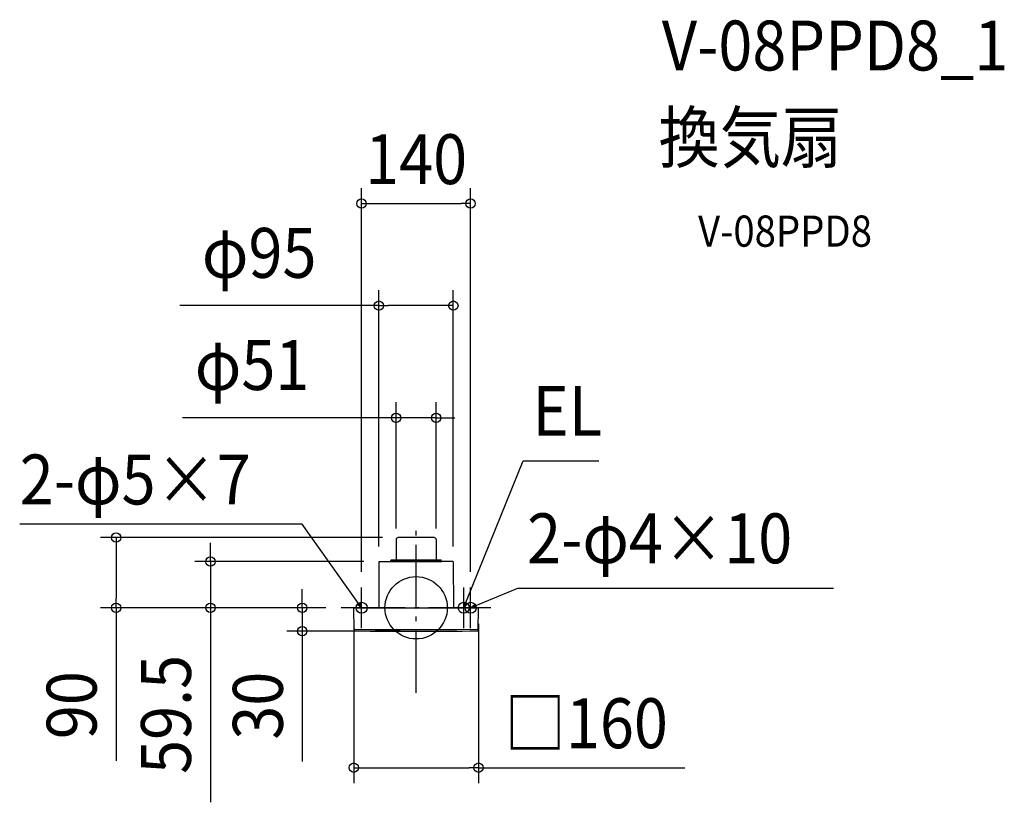
# Model space of a CAD drawing. Extents: x -508 to 754, y -250 to 754.
import ezdxf
from ezdxf.enums import TextEntityAlignment as Align

# ---------------------------------------------------------------- set-up
doc = ezdxf.new("R2010")
doc.units = 0
doc.header["$LTSCALE"] = 20
doc.header["$PDMODE"] = 3
doc.header["$PDSIZE"] = -2
doc.linetypes.add('DASHDOT', pattern=[5.5, 4, -0.6, 0.3, -0.6])
for name, color, linetype in [('ARRANGE', 1, 'CONTINUOUS'), ('BASIS', 6, 'DASHDOT'), ('DETAIL', 5, 'CONTINUOUS'), ('ETC', 61, 'CONTINUOUS'), ('FIX', 11, 'CONTINUOUS'), ('NOTE', 4, 'CONTINUOUS'), ('OUTLINE', 3, 'CONTINUOUS'), ('SIZE', 30, 'CONTINUOUS')]:
    doc.layers.add(name, color=color, linetype=linetype)
doc.styles.get("Standard").update_dxf_attribs({"font": 'SIMPLEX.shx', "width": 0.9, "height": 64, "bigfont": 'BIGFONT.shx'})

msp = doc.modelspace()

# ---------------------------------------------------------------- linework, layer by layer
at = {"layer": 'ARRANGE', "color": 1, "linetype": 'CONTINUOUS'}
msp.add_circle((0, 0), 40, dxfattribs=at)
msp.add_point((0, 0), dxfattribs=at)
at = {"layer": 'BASIS', "color": 6, "linetype": 'DASHDOT'}
for p, q in [((0, -109.3), (0, 109.3)), ((96, 0), (-96, 0))]:
    msp.add_line(p, q, dxfattribs=at)
at = {"layer": 'DETAIL', "color": 5, "linetype": 'CONTINUOUS'}
for p, q in [((23.1, 90), (-23.1, 90)), ((-25.7, 87.4), (-25.7, 61.5)), ((25.7, 87.4), (25.7, 61.5)), ((-47.7, 58.8), (-47.8, 0)), ((-47.2, 59.3), (-32.7, 59.3)), ((-32.7, 59.3), (32.7, 59.3)), ((-32.5, 60.1), (32.5, 60.1)), ((-32.3, 60.9), (32.3, 60.9)), ((-32.1, 61.5), (32.1, 61.5)), ((32.7, 59.3), (32.1, 61.5)), ((47.2, 59.3), (32.7, 59.3)), ((47.7, 58.8), (47.8, 0)), ((-79.5, 0), (79.5, 0)), ((-79.5, -28.7), (-80, -0.5)), ((79.5, -28.7), (80, -0.5)), ((-79.5, -26.6), (-79.5, -26.7)), ((-79.5, -26.7), (-79.5, -26.8)), ((-79.5, -26.8), (-79.5, -27)), ((-79.5, -27), (-79.4, -27.1)), ((-79.4, -27.1), (-79.3, -27.2)), ((-79.3, -27.2), (-79.2, -27.3)), ((-79.2, -27.3), (-79.2, -27.3)), ((-79.2, -27.3), (-79, -27.4)), ((-79, -27.4), (-78.9, -27.5)), ((-78.9, -27.5), (-78.8, -27.5)), ((-78.8, -27.5), (-78.7, -27.5)), ((-78.7, -27.5), (-78.6, -27.5)), ((-78.6, -27.5), (-52.4, -27.7)), ((-52.4, -27.7), (-25.9, -27.8)), ((-25.9, -27.8), (0.2, -27.9)), ((0.2, -27.9), (26.4, -27.8)), ((26.4, -27.8), (52.4, -27.7)), ((52.4, -27.7), (78.6, -27.5)), ((78.7, -27.5), (78.6, -27.5)), ((78.8, -27.5), (78.7, -27.5)), ((78.9, -27.5), (78.8, -27.5)), ((79, -27.4), (78.9, -27.5)), ((79.2, -27.3), (79, -27.4)), ((79.3, -27.2), (79.2, -27.3)), ((79.2, -27.3), (79.2, -27.3)), ((79.4, -27.1), (79.3, -27.2)), ((79.5, -27), (79.4, -27.1)), ((79.5, -26.6), (79.5, -26.7)), ((79.5, -26.7), (79.5, -26.8)), ((79.5, -26.8), (79.5, -27))]:
    msp.add_line(p, q, dxfattribs=at)
for centre, radius, start, end in [((-23.1, 87.4), 2.6, 90, 180), ((23.1, 87.4), 2.6, 0, 90), ((-47.2, 58.8), 0.5, 90, 179.5), ((47.2, 58.8), 0.5, 0.5, 90), ((-79.5, -0.5), 0.5, 90.001, 181), ((79.5, -0.5), 0.5, 359, 90), ((-78.5, -28.7), 1, 181, 269.5482), ((0, 9971.1), 10001.1, 269.55018, 270.44982), ((78.5, -28.7), 1, 270.4498, 359)]:
    msp.add_arc(centre, radius, start, end, dxfattribs=at)
at = {"layer": 'FIX', "color": 11, "linetype": 'CONTINUOUS'}
for centre in [(-69.9, 0), (61.1, 0), (69.9, 0)]:
    msp.add_circle(centre, 7.04, dxfattribs=at)
at = {"layer": 'NOTE', "color": 4, "linetype": 'CONTINUOUS'}
for p, q in [((65.6, 11.1), (137.4, 188.7)), ((137.4, 188.7), (234.5, 188.7)), ((-146, 107.4), (-508.4, 107.4)), ((-76.9, 9.8), (-146, 107.4)), ((-69.9, -26), (-69.9, 26)), ((61.1, -26), (61.1, 26)), ((69.9, -26), (69.9, 26)), ((81, 4.6), (130.3, 25.1)), ((130.3, 25.1), (535.3, 25.1)), ((-43.9, 0), (-96, 0)), ((-69.9, 0), (-76.9, 9.8)), ((-69.9, 0), (-74.7, 4)), ((-72.1, 5.8), (-69.9, 0)), ((87.1, 0), (35.1, 0)), ((96, 0), (43.9, 0)), ((61.1, 0), (65.6, 11.1)), ((61.1, 0), (61.9, 6.2)), ((64.9, 4.9), (61.1, 0)), ((69.9, 0), (81, 4.6)), ((69.9, 0), (74.9, 3.8)), ((76.1, 0.8), (69.9, 0))]:
    msp.add_line(p, q, dxfattribs=at)
at = {"layer": 'OUTLINE', "color": 3, "linetype": 'CONTINUOUS'}
for p, q in [((23.1, 90), (-23.1, 90)), ((-25.7, 87.4), (-25.7, 61.5)), ((25.7, 87.4), (25.7, 61.5)), ((-47.7, 58.8), (-47.8, 0)), ((-47.2, 59.3), (-32.7, 59.3)), ((-32.7, 59.3), (-32.1, 61.5)), ((-32.7, 59.3), (32.7, 59.3)), ((-32.1, 61.5), (32.1, 61.5)), ((32.7, 59.3), (32.1, 61.5)), ((47.2, 59.3), (32.7, 59.3)), ((47.7, 58.8), (47.8, 0)), ((-79.5, 0), (79.5, 0)), ((-79.5, -28.7), (-80, -0.5)), ((79.5, -28.7), (80, -0.5))]:
    msp.add_line(p, q, dxfattribs=at)
for centre, radius, start, end in [((-23.1, 87.4), 2.6, 90, 180), ((23.1, 87.4), 2.6, 0, 90), ((-47.2, 58.8), 0.5, 90, 179.5), ((47.2, 58.8), 0.5, 0.5, 90), ((-79.5, -0.5), 0.5, 90.001, 181), ((79.5, -0.5), 0.5, 359, 90), ((-78.5, -28.7), 1, 181, 269.5482), ((0, 9971.1), 10001.1, 269.55018, 270.44982), ((78.5, -28.7), 1, 270.4498, 359)]:
    msp.add_arc(centre, radius, start, end, dxfattribs=at)
at = {"layer": 'SIZE', "color": 30, "linetype": 'CONTINUOUS'}
for p, q in [((-69.9, 46), (-69.9, 538.5)), ((69.9, 46), (69.9, 538.5)), ((-69.9, 518.5), (-57.9, 518.5)), ((-57.9, 518.5), (57.9, 518.5)), ((69.9, 518.5), (57.9, 518.5)), ((-47.7, 78.8), (-47.7, 407.6)), ((47.7, 78.8), (47.7, 407.6)), ((-47.7, 387.6), (-303.1, 387.6)), ((-47.7, 387.6), (-35.7, 387.6)), ((35.7, 387.6), (-35.7, 387.6)), ((47.7, 387.6), (35.7, 387.6)), ((-25.7, 101.9), (-25.7, 263.7)), ((25.7, 101.9), (25.7, 263.7)), ((-37.7, 243.7), (-299.8, 243.7)), ((-25.7, 243.7), (-37.7, 243.7)), ((25.7, 243.7), (-25.7, 243.7)), ((25.7, 243.7), (37.7, 243.7)), ((37.7, 243.7), (49.7, 243.7)), ((-43.1, 90), (-404.8, 90)), ((-384.8, 90), (-384.8, 78)), ((-384.8, 78), (-384.8, 12)), ((-263.8, 71.3), (-263.8, 83.3)), ((-263.8, 59.3), (-263.8, 71.3)), ((-67.2, 59.3), (-283.8, 59.3)), ((-263.8, 59.3), (-263.8, 0)), ((-146, 12), (-146, 24)), ((-116, 0), (-404.8, 0)), ((-384.8, 0), (-384.8, 12)), ((-384.8, 0), (-384.8, -196.5)), ((-116, 0), (-283.8, 0)), ((-263.8, 0), (-263.8, -12)), ((-116, 0), (-166, 0)), ((-146, 0), (-146, 12)), ((-146, 0), (-146, -30)), ((-263.8, -12), (-263.8, -249.5)), ((-80, -20.5), (-80, -225.1)), ((80, -20.5), (80, -225.1)), ((-20, -30), (-166, -30)), ((-146, -30), (-146, -42)), ((-146, -42), (-146, -197.3)), ((-80, -205.1), (-68, -205.1)), ((-68, -205.1), (68, -205.1)), ((80, -205.1), (68, -205.1)), ((80, -205.1), (344.4, -205.1))]:
    msp.add_line(p, q, dxfattribs=at)
for centre in [(-69.9, 518.5), (69.9, 518.5), (-47.7, 387.6), (47.7, 387.6), (-25.7, 243.7), (25.7, 243.7), (-384.8, 90), (-263.8, 59.3), (-384.8, 0), (-263.8, 0), (-146, 0), (-146, -30), (-80, -205.1), (80, -205.1)]:
    msp.add_circle(centre, 6, dxfattribs=at)

# ---------------------------------------------------------------- texts
at = {"layer": 'ETC', "color": 61, "linetype": 'CONTINUOUS', "width": 0.9}
for s, height, p in [('V-08PPD8_1', 64, (315.1, 689.3)), ('換気扇', 64, (310.9, 571.4)), ('V-08PPD8', 40, (361.6, 463.2))]:
    msp.add_text(s, height=height, dxfattribs=at).set_placement(p)
at = {"layer": 'NOTE', "color": 4, "linetype": 'CONTINUOUS', "width": 0.9}
for s, p in [('EL', (149.4, 220.7)), ('2-φ5×7', (-508.4, 132.6)), ('2-φ4×10', (142.3, 57.1))]:
    msp.add_text(s, height=64, dxfattribs=at).set_placement(p)
at = {"layer": 'SIZE', "color": 30, "linetype": 'CONTINUOUS', "width": 0.9}
for s, p in [('140', (0, 543.5)), ('φ95', (-201.3, 423.3)), ('φ51', (-210.4, 279.4)), ('□160', (218.2, -180.1))]:
    msp.add_text(s, height=64, dxfattribs=at).set_placement(p, align=Align.CENTER)
for s, p in [('59.5', (-288.8, -136.8)), ('90', (-409.8, -124.9)), ('30', (-171, -125.6))]:
    msp.add_text(s, height=64, rotation=90, dxfattribs=at).set_placement(p, align=Align.CENTER)

doc.saveas('drawing.dxf')
